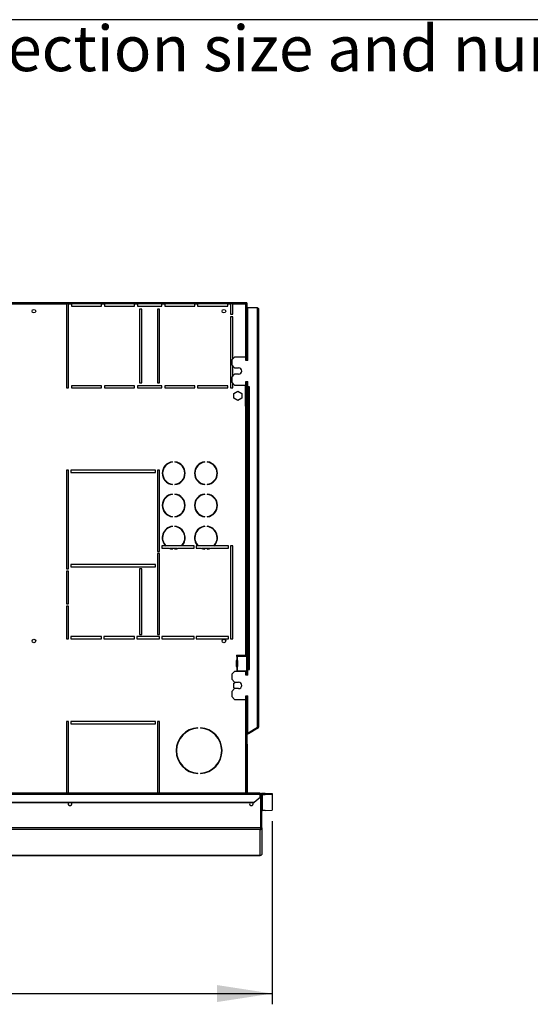
# Model space of a CAD drawing. Units: millimetres. Extents: x 5 to 414, y 3 to 291.
# Drawn here: x 208 to 256, y 199 to 291 of the extents above; entities that cross this region are included whole.
import ezdxf

# ---------------------------------------------------------------- set-up
doc = ezdxf.new("R2010")
doc.units = ezdxf.units.MM
doc.layers.add('GEOMETRY', color=7, linetype='Continuous')
doc.layers.add('TITLE', color=7, linetype='Continuous')
doc.styles.add('SLDTEXTSTYLE0', font='TXT', dxfattribs={"width": 0.605})
doc.dimstyles.new('SLDDIMSTYLE1', dxfattribs={"dimtxt": 5.136637, "dimasz": 3.5, "dimexe": 0, "dimexo": 0.0625, "dimgap": 1.284159, "dimtad": 1, "dimdec": 0, "dimlfac": 15, "dimrnd": 1e-09, "dimzin": 12, "dimdsep": 46, "dimtxsty": 'SLDTEXTSTYLE0', "dimsah": 1, "dimcen": 0.09, "dimadec": 0, "dimazin": 3, "dimtol": 1, "dimtp": 5, "dimtm": 5, "dimtfac": 1, "dimtdec": 0, "dimtofl": 0, "dimtmove": 0, "dimatfit": 3, "dimfxl": 0, "dimfrac": 2, "dimtolj": 1, "dimarcsym": 0})

# ---------------------------------------------------------------- blocks, each defined once
blk = doc.blocks.new('SW_NOTE_0_3')
at = {"layer": 'GEOMETRY', "color": 0, "insert": (0, 5.457), "char_height": 4.23333, "attachment_point": 1, "style": 'SLDTEXTSTYLE0'}
blk.add_mtext('IN/OUT/ROW: See data sheet for connection size and number of row', dxfattribs=at)
blk = doc.blocks.new('Block3')
at = {"layer": 'GEOMETRY', "color": 7}
blk.add_blockref('SW_NOTE_0_3', (-167.48, 279.073), dxfattribs=at)
blk = doc.blocks.new('_D_2')
at = {"layer": 'GEOMETRY'}
for p, q in [((231.524, 216.379), (231.524, 199.338)), ((137.724, 210.563), (137.724, 199.338)), ((137.724, 200.338), (231.524, 200.338))]:
    blk.add_line(p, q, dxfattribs=at)
for points in [[(137.724, 200.338), (142.861, 199.547), (142.861, 201.128)], [(231.524, 200.338), (226.387, 201.128), (226.387, 199.547)]]:
    blk.add_solid(points, dxfattribs=at)
at = {"layer": 'GEOMETRY', "char_height": 5.2917, "attachment_point": 1, "style": 'SLDTEXTSTYLE0'}
for s, insert in [('1407', (171.909, 207.159)), ('±5', (189.573, 207.159))]:
    blk.add_mtext(s, dxfattribs=dict(at, insert=insert))

msp = doc.modelspace()

# ---------------------------------------------------------------- linework, layer by layer
at = {"color": 7, "linetype": 'Continuous', "lineweight": 25}
for p, q in [((206.057, 264.591), (229.093, 264.591)), ((206.057, 264.457), (212.391, 264.457)), ((212.591, 264.457), (212.391, 264.457)), ((212.391, 264.457), (212.391, 256.657)), ((212.591, 264.457), (212.857, 264.457)), ((212.591, 256.657), (212.591, 264.457)), ((215.657, 264.457), (212.857, 264.457)), ((212.857, 264.457), (212.857, 264.257)), ((212.857, 264.257), (215.657, 264.257)), ((215.657, 264.457), (215.924, 264.457)), ((215.657, 264.257), (215.657, 264.457)), ((218.724, 264.457), (215.924, 264.457)), ((215.924, 264.457), (215.924, 264.257)), ((215.924, 264.257), (218.724, 264.257)), ((218.724, 264.457), (218.991, 264.457)), ((218.724, 264.257), (218.724, 264.457)), ((221.257, 264.457), (218.991, 264.457)), ((218.991, 264.457), (218.991, 264.257)), ((218.991, 264.257), (221.257, 264.257)), ((219.391, 263.991), (219.191, 263.991)), ((219.191, 263.991), (219.191, 257.124)), ((219.391, 257.124), (219.391, 263.991)), ((221.057, 263.991), (220.857, 263.991)), ((220.857, 263.991), (220.857, 257.124)), ((221.057, 257.124), (221.057, 263.991)), ((221.257, 264.457), (221.524, 264.457)), ((221.257, 264.257), (221.257, 264.457)), ((224.324, 264.457), (221.524, 264.457)), ((221.524, 264.457), (221.524, 264.257)), ((221.524, 264.257), (224.324, 264.257)), ((224.324, 264.457), (224.591, 264.457)), ((224.324, 264.257), (224.324, 264.457)), ((227.391, 264.457), (224.591, 264.457)), ((224.591, 264.457), (224.591, 264.257)), ((224.591, 264.257), (227.391, 264.257)), ((227.391, 264.457), (227.657, 264.457)), ((227.391, 264.257), (227.391, 264.457)), ((227.857, 264.457), (227.657, 264.457)), ((227.657, 264.457), (227.657, 263.524)), ((227.857, 264.457), (229.031, 264.457)), ((227.857, 263.524), (227.857, 264.457)), ((229.093, 264.591), (229.093, 264.524)), ((229.093, 264.591), (229.164, 264.591)), ((229.093, 264.524), (229.164, 264.524)), ((229.164, 264.519), (229.097, 264.519)), ((229.148, 264.52), (229.146, 264.524)), ((229.164, 264.524), (229.164, 264.591)), ((229.164, 264.519), (229.164, 259.191)), ((229.257, 259.191), (229.257, 264.124)), ((229.257, 264.124), (230.124, 264.124)), ((230.124, 264.124), (230.124, 225.085)), ((230.257, 263.991), (230.257, 225.124)), ((227.657, 263.524), (227.857, 263.524)), ((227.657, 263.257), (227.657, 256.657)), ((227.857, 263.257), (227.657, 263.257)), ((227.857, 259.357), (227.857, 263.257)), ((228.024, 259.524), (227.757, 259.257)), ((227.757, 259.257), (227.757, 258.791)), ((229.057, 259.524), (228.024, 259.524)), ((229.057, 259.191), (229.057, 259.524)), ((229.257, 259.191), (229.057, 259.191)), ((227.757, 258.791), (228.024, 258.524)), ((227.857, 257.757), (227.857, 258.691)), ((228.024, 258.524), (228.391, 258.524)), ((228.024, 257.924), (227.757, 257.657)), ((227.757, 257.657), (227.757, 257.191)), ((228.391, 257.924), (228.024, 257.924)), ((212.391, 256.657), (212.591, 256.657)), ((215.657, 256.857), (212.857, 256.857)), ((212.857, 256.857), (212.857, 256.657)), ((212.857, 256.657), (215.657, 256.657)), ((215.657, 256.657), (215.657, 256.857)), ((218.724, 256.857), (215.924, 256.857)), ((215.924, 256.857), (215.924, 256.657)), ((215.924, 256.657), (218.724, 256.657)), ((218.724, 256.657), (218.724, 256.857)), ((221.257, 256.857), (218.991, 256.857)), ((218.991, 256.857), (218.991, 256.657)), ((218.991, 256.657), (221.257, 256.657)), ((219.191, 257.124), (219.391, 257.124)), ((220.857, 257.124), (221.057, 257.124)), ((221.257, 256.657), (221.257, 256.857)), ((224.324, 256.857), (221.524, 256.857)), ((221.524, 256.857), (221.524, 256.657)), ((221.524, 256.657), (224.324, 256.657)), ((224.324, 256.657), (224.324, 256.857)), ((227.391, 256.857), (224.591, 256.857)), ((224.591, 256.857), (224.591, 256.657)), ((224.591, 256.657), (227.391, 256.657)), ((227.391, 256.657), (227.391, 256.857)), ((227.657, 256.657), (227.857, 256.657)), ((227.757, 257.191), (228.024, 256.924)), ((227.857, 256.657), (227.857, 257.091)), ((227.951, 256.139), (228.324, 256.355)), ((228.024, 256.924), (229.057, 256.924)), ((228.324, 256.355), (228.697, 256.139)), ((229.031, 254.957), (229.031, 256.924)), ((229.057, 257.257), (229.257, 257.257)), ((229.057, 256.924), (229.057, 257.257)), ((229.097, 257.257), (229.097, 254.957)), ((229.164, 257.257), (229.164, 254.957)), ((229.257, 256.757), (229.257, 257.257)), ((229.424, 256.757), (229.257, 256.757)), ((229.257, 256.724), (229.257, 230.491)), ((229.257, 256.724), (229.391, 256.724)), ((229.391, 256.724), (229.391, 230.491)), ((229.391, 256.724), (229.424, 256.724)), ((229.424, 256.724), (229.424, 256.757)), ((227.951, 255.708), (227.951, 256.139)), ((228.324, 255.493), (227.951, 255.708)), ((228.697, 255.708), (228.324, 255.493)), ((228.697, 256.139), (228.697, 255.708)), ((229.031, 254.957), (229.031, 231.791)), ((229.031, 254.957), (229.164, 254.957)), ((229.164, 254.957), (229.164, 231.791)), ((222.247, 249.751), (222.247, 249.784)), ((222.481, 249.784), (222.481, 249.751)), ((225.247, 249.751), (225.247, 249.784)), ((225.481, 249.784), (225.481, 249.751)), ((212.591, 248.991), (212.391, 248.991)), ((212.391, 248.991), (212.391, 239.824)), ((212.591, 239.824), (212.591, 248.991)), ((220.657, 248.991), (212.791, 248.991)), ((212.791, 248.991), (212.791, 248.791)), ((212.791, 248.791), (220.657, 248.791)), ((220.657, 248.791), (220.657, 248.991)), ((221.057, 248.991), (220.857, 248.991)), ((220.857, 248.991), (220.857, 241.457)), ((221.057, 241.457), (221.057, 248.991)), ((222.247, 247.664), (222.247, 247.697)), ((222.481, 247.697), (222.481, 247.664)), ((225.247, 247.664), (225.247, 247.697)), ((225.481, 247.697), (225.481, 247.664)), ((222.247, 246.751), (222.247, 246.784)), ((222.481, 246.784), (222.481, 246.751)), ((225.247, 246.751), (225.247, 246.784)), ((225.481, 246.784), (225.481, 246.751)), ((222.247, 244.664), (222.247, 244.697)), ((222.481, 244.697), (222.481, 244.664)), ((225.247, 244.664), (225.247, 244.697)), ((225.481, 244.697), (225.481, 244.664)), ((222.247, 243.751), (222.247, 243.784)), ((222.481, 243.784), (222.481, 243.751)), ((225.247, 243.751), (225.247, 243.784)), ((225.481, 243.784), (225.481, 243.751)), ((221.622, 241.957), (221.257, 241.957)), ((221.257, 241.957), (221.257, 241.757)), ((221.257, 241.757), (221.913, 241.757)), ((223.057, 241.957), (221.671, 241.957)), ((221.998, 241.757), (222.73, 241.757)), ((222.815, 241.757), (224.257, 241.757)), ((224.257, 241.957), (223.106, 241.957)), ((224.257, 241.757), (224.257, 241.957)), ((224.622, 241.957), (224.457, 241.957)), ((224.457, 241.957), (224.457, 241.757)), ((224.457, 241.757), (224.913, 241.757)), ((226.057, 241.957), (224.671, 241.957)), ((224.998, 241.757), (225.73, 241.757)), ((225.815, 241.757), (227.457, 241.757)), ((227.457, 241.957), (226.106, 241.957)), ((227.457, 241.757), (227.457, 241.957)), ((227.857, 241.957), (227.657, 241.957)), ((227.657, 241.957), (227.657, 233.324)), ((227.857, 233.324), (227.857, 241.957)), ((220.857, 241.457), (221.057, 241.457)), ((221.057, 241.257), (220.857, 241.257)), ((220.857, 241.257), (220.857, 233.724)), ((221.057, 233.724), (221.057, 241.257)), ((222.247, 241.664), (222.247, 241.697)), ((222.481, 241.697), (222.481, 241.664)), ((225.247, 241.664), (225.247, 241.697)), ((225.481, 241.697), (225.481, 241.664)), ((220.657, 240.224), (212.791, 240.224)), ((212.791, 240.224), (212.791, 240.024)), ((212.791, 240.024), (220.657, 240.024)), ((220.657, 240.024), (220.657, 240.224)), ((212.391, 239.824), (212.591, 239.824)), ((212.591, 239.624), (212.391, 239.624)), ((212.391, 239.624), (212.391, 236.574)), ((212.591, 236.574), (212.591, 239.624)), ((219.391, 239.824), (219.191, 239.824)), ((219.191, 239.824), (219.191, 233.724)), ((219.391, 233.724), (219.391, 239.824)), ((212.391, 236.574), (212.591, 236.574)), ((212.591, 236.374), (212.391, 236.374)), ((212.391, 236.374), (212.391, 233.324)), ((212.591, 233.324), (212.591, 236.374)), ((215.657, 233.524), (212.791, 233.524)), ((212.791, 233.524), (212.791, 233.324)), ((215.657, 233.324), (215.657, 233.524)), ((218.724, 233.524), (215.857, 233.524)), ((215.857, 233.524), (215.857, 233.324)), ((218.724, 233.324), (218.724, 233.524)), ((221.057, 233.524), (218.924, 233.524)), ((218.924, 233.524), (218.924, 233.324)), ((219.191, 233.724), (219.391, 233.724)), ((220.857, 233.724), (221.057, 233.724)), ((221.057, 233.324), (221.057, 233.524)), ((224.257, 233.524), (221.257, 233.524)), ((221.257, 233.524), (221.257, 233.324)), ((224.257, 233.324), (224.257, 233.524)), ((227.457, 233.524), (224.457, 233.524)), ((224.457, 233.524), (224.457, 233.324)), ((227.457, 233.324), (227.457, 233.524)), ((212.391, 233.324), (212.591, 233.324)), ((212.791, 233.324), (215.657, 233.324)), ((215.857, 233.324), (218.724, 233.324)), ((218.924, 233.324), (221.057, 233.324)), ((221.257, 233.324), (224.257, 233.324)), ((224.457, 233.324), (227.457, 233.324)), ((227.657, 233.324), (227.857, 233.324)), ((228.197, 231.737), (228.197, 231.744)), ((228.23, 231.693), (228.23, 231.355)), ((228.244, 231.691), (228.23, 231.693)), ((228.244, 231.791), (229.031, 231.791)), ((228.244, 231.691), (228.264, 231.691)), ((228.264, 231.691), (228.264, 231.357)), ((229.177, 231.691), (228.264, 231.691)), ((229.164, 231.791), (229.031, 231.791)), ((229.097, 231.791), (229.097, 231.691)), ((229.164, 231.791), (229.164, 231.691)), ((229.177, 230.357), (229.177, 231.691)), ((228.197, 230.737), (228.197, 231.311)), ((228.23, 231.355), (228.244, 231.357)), ((228.263, 231.357), (228.244, 231.357)), ((228.263, 231.357), (228.264, 231.357)), ((228.308, 231.311), (228.291, 231.311)), ((228.291, 231.311), (228.291, 230.737)), ((228.291, 230.737), (228.308, 230.737)), ((228.308, 231.311), (228.308, 230.737)), ((228.024, 230.291), (227.757, 230.024)), ((227.757, 230.024), (227.757, 229.557)), ((229.057, 230.291), (228.024, 230.291)), ((228.197, 230.304), (228.197, 230.311)), ((228.23, 230.693), (228.23, 230.355)), ((228.244, 230.691), (228.23, 230.693)), ((228.23, 230.355), (228.244, 230.357)), ((228.244, 230.691), (228.263, 230.691)), ((228.264, 230.357), (228.244, 230.357)), ((228.264, 230.691), (228.263, 230.691)), ((228.264, 230.691), (228.264, 230.357)), ((228.264, 230.357), (229.177, 230.357)), ((229.057, 229.957), (229.057, 230.291)), ((229.257, 229.957), (229.057, 229.957)), ((229.097, 230.357), (229.097, 230.257)), ((229.097, 230.257), (229.164, 230.257)), ((229.097, 230.257), (229.097, 229.957)), ((229.164, 230.357), (229.164, 230.257)), ((229.164, 230.257), (229.164, 229.957)), ((229.391, 230.491), (229.257, 230.491)), ((229.257, 229.957), (229.257, 230.457)), ((229.257, 230.457), (229.424, 230.457)), ((229.424, 230.491), (229.391, 230.491)), ((229.424, 230.457), (229.424, 230.491)), ((227.757, 229.557), (228.024, 229.291)), ((227.951, 229.206), (228.097, 229.291)), ((227.951, 228.775), (227.951, 229.206)), ((228.024, 229.291), (228.391, 229.291)), ((228.024, 228.691), (227.757, 228.424)), ((227.757, 228.424), (227.757, 227.957)), ((228.097, 228.691), (227.951, 228.775)), ((228.391, 228.691), (228.024, 228.691)), ((229.057, 228.024), (229.257, 228.024)), ((229.057, 227.691), (229.057, 228.024)), ((229.164, 228.024), (229.164, 223.439)), ((229.257, 224.552), (229.257, 228.024)), ((227.757, 227.957), (228.024, 227.691)), ((228.024, 227.691), (229.057, 227.691)), ((212.591, 225.624), (212.391, 225.624)), ((212.391, 225.624), (212.391, 218.957)), ((212.591, 218.957), (212.591, 225.624)), ((220.657, 225.624), (212.791, 225.624)), ((212.791, 225.624), (212.791, 225.424)), ((212.791, 225.424), (220.657, 225.424)), ((220.657, 225.424), (220.657, 225.624)), ((221.057, 225.624), (220.857, 225.624)), ((220.857, 225.624), (220.857, 218.957)), ((221.057, 218.957), (221.057, 225.624)), ((224.607, 225.021), (224.607, 225.054)), ((224.841, 225.054), (224.841, 225.021)), ((229.274, 224.556), (229.164, 224.493)), ((229.307, 224.498), (229.164, 224.416)), ((230.124, 225.052), (229.257, 224.552)), ((230.157, 225.066), (229.274, 224.556)), ((229.307, 224.498), (229.274, 224.556)), ((230.191, 225.008), (229.307, 224.498)), ((230.124, 225.085), (230.124, 225.052)), ((230.191, 225.008), (230.157, 225.066)), ((229.231, 223.457), (229.164, 223.457)), ((229.164, 223.439), (229.164, 223.324)), ((229.231, 223.324), (229.231, 223.457)), ((229.164, 223.324), (229.231, 223.324)), ((229.164, 218.957), (229.164, 223.324)), ((229.231, 218.957), (229.231, 223.324)), ((224.607, 220.794), (224.607, 220.827)), ((224.841, 220.827), (224.841, 220.794)), ((230.391, 218.957), (45.057, 218.957)), ((45.057, 218.874), (230.391, 218.874)), ((230.391, 218.957), (230.391, 218.874)), ((230.391, 218.604), (230.391, 218.874)), ((230.624, 218.857), (230.624, 218.957)), ((230.624, 218.957), (230.857, 218.957)), ((230.624, 217.357), (230.624, 218.857)), ((230.624, 218.857), (230.857, 218.857)), ((230.857, 218.857), (230.857, 218.957)), ((230.857, 218.957), (231.524, 218.936)), ((231.524, 218.836), (230.857, 218.857)), ((231.524, 218.936), (231.524, 218.836)), ((231.524, 218.836), (231.524, 217.379)), ((45.591, 218.142), (229.857, 218.142)), ((45.591, 218.092), (229.857, 218.092)), ((212.591, 217.885), (212.591, 218.092)), ((229.857, 218.142), (230.391, 218.604)), ((230.391, 218.554), (229.857, 218.092)), ((229.857, 218.092), (229.857, 218.142)), ((230.453, 218.791), (230.391, 218.791)), ((230.391, 218.604), (230.391, 218.554)), ((230.453, 215.756), (230.453, 218.791)), ((230.557, 218.792), (230.457, 218.792)), ((230.457, 215.757), (230.457, 218.792)), ((230.557, 215.757), (230.557, 218.792)), ((230.857, 217.357), (230.624, 217.357)), ((230.857, 217.357), (231.524, 217.379)), ((230.453, 215.754), (44.995, 215.754)), ((230.391, 215.587), (45.057, 215.587)), ((230.391, 213.166), (230.391, 215.587)), ((230.457, 215.755), (230.457, 215.757)), ((230.557, 215.757), (230.457, 215.757)), ((230.557, 215.753), (230.457, 215.755)), ((230.557, 215.753), (230.557, 215.757)), ((230.557, 215.757), (230.557, 213.329)), ((230.557, 213.329), (230.557, 213.329)), ((139.387, 213.166), (230.394, 213.166))]:
    msp.add_line(p, q, dxfattribs=at)
at = {"color": 8, "linetype": 'Continuous', "lineweight": 25}
for p, q in [((229.031, 264.457), (229.031, 259.524)), ((229.031, 227.691), (229.031, 218.957)), ((230.391, 213.166), (139.386, 213.166))]:
    msp.add_line(p, q, dxfattribs=at)
at = {"color": 7, "linetype": 'Continuous', "lineweight": 25, "flags": 128}
for points in [[(229.031, 264.457), (229.031, 264.457)], [(229.079, 264.503), (229.078, 264.504), (229.077, 264.505)], [(228.199, 230.291), (228.198, 230.295), (228.197, 230.304)], [(212.894, 217.991), (212.881, 218.056), (212.86, 218.092)], [(229.455, 218.092), (229.434, 218.056), (229.421, 217.991)]]:
    msp.add_lwpolyline(points, dxfattribs=at)
at = {"color": 7, "linetype": 'Continuous', "lineweight": 25}
for centre in [(209.364, 263.791), (227.031, 263.791), (209.364, 233.124), (227.031, 233.124)]:
    msp.add_circle(centre, 0.167, dxfattribs=at)
for centre, radius, start, end in [((228.391, 258.224), 0.3, 270, 90), ((222.364, 248.724), 1.067, 96.27929, 263.72071), ((222.364, 248.724), 1.034, 96.4814, 263.5186), ((222.364, 248.724), 1.067, 276.27929, 83.72071), ((222.364, 248.724), 1.034, 276.4814, 83.5186), ((225.364, 248.724), 1.067, 96.27929, 263.72071), ((225.364, 248.724), 1.034, 96.4814, 263.5186), ((225.364, 248.724), 1.067, 276.27929, 83.72071), ((225.364, 248.724), 1.034, 276.4814, 83.5186), ((222.364, 245.724), 1.067, 96.27929, 263.72071), ((222.364, 245.724), 1.034, 96.4814, 263.5186), ((222.364, 245.724), 1.067, 276.27929, 83.72071), ((222.364, 245.724), 1.034, 276.4814, 83.5186), ((225.364, 245.724), 1.067, 96.27929, 263.72071), ((225.364, 245.724), 1.034, 96.4814, 263.5186), ((225.364, 245.724), 1.067, 276.27929, 83.72071), ((225.364, 245.724), 1.034, 276.4814, 83.5186), ((222.364, 242.724), 1.067, 96.27929, 225.95137), ((222.364, 242.724), 1.034, 96.4814, 227.88389), ((222.364, 242.724), 1.067, 314.04863, 83.72071), ((222.364, 242.724), 1.034, 312.11611, 83.5186), ((225.364, 242.724), 1.067, 96.27929, 225.95137), ((225.364, 242.724), 1.034, 96.4814, 227.88389), ((225.364, 242.724), 1.067, 314.04863, 83.72071), ((225.364, 242.724), 1.034, 312.11611, 83.5186), ((222.364, 242.724), 1.067, 244.99217, 263.72071), ((222.364, 242.724), 1.034, 249.27619, 263.5186), ((222.364, 242.724), 1.034, 276.4814, 290.72381), ((222.364, 242.724), 1.067, 276.27929, 295.00783), ((225.364, 242.724), 1.067, 244.99217, 263.72071), ((225.364, 242.724), 1.034, 249.27619, 263.5186), ((225.364, 242.724), 1.067, 276.27929, 295.00783), ((225.364, 242.724), 1.034, 276.4814, 290.72381), ((228.244, 231.744), 0.0467, 90, 180), ((228.244, 231.737), 0.0467, 180, 252.2586), ((228.244, 231.311), 0.0467, 107.7414, 180), ((228.244, 230.737), 0.0467, 180, 252.2586), ((228.245, 231.311), 0.0459, 359.06364, 87.27496), ((228.245, 230.737), 0.0459, 272.72504, 0.93636), ((228.262, 231.311), 0.0459, 359.06364, 87.27496), ((228.262, 230.737), 0.0459, 272.72504, 0.93636), ((228.244, 230.311), 0.0467, 107.7414, 180), ((228.391, 228.991), 0.3, 270, 90), ((224.724, 222.924), 2.133, 93.13493, 266.86507), ((224.724, 222.924), 2.1, 93.18466, 266.81534), ((224.724, 222.924), 2.133, 273.13493, 86.86507), ((224.724, 222.924), 2.1, 273.18466, 86.81534), ((230.124, 225.124), 0.0667, 300, 335.6009), ((230.124, 225.124), 0.133, 300, 0), ((229.097, 223.457), 0.133, 0, 60), ((212.724, 217.991), 0.17, 143.22643, 0), ((229.591, 217.991), 0.17, 180, 36.77357), ((230.624, 217.291), 0.0666, 89.98491, 179.9849)]:
    msp.add_arc(centre, radius, start, end, dxfattribs=at)
for points, knots in [([(229.093, 264.591), (229.092, 264.589), (229.09, 264.587), (229.082, 264.566), (229.069, 264.535), (229.051, 264.498), (229.037, 264.471), (229.031, 264.457)], [0, 0, 0, 0, 0.1949118, 0.3899172, 0.5883589, 0.7958277, 1, 1, 1, 1]), ([(229.093, 264.524), (229.092, 264.523), (229.091, 264.522), (229.084, 264.514), (229.072, 264.5), (229.054, 264.481), (229.039, 264.465), (229.031, 264.457)], [0, 0, 0, 0, 0.158896, 0.317512, 0.483344, 0.727687, 1, 1, 1, 1]), ([(229.031, 264.457), (229.048, 264.466), (229.079, 264.481), (229.114, 264.498), (229.137, 264.508), (229.152, 264.514), (229.162, 264.518), (229.163, 264.519), (229.164, 264.519)], [0, 0, 0, 0, 0.257339, 0.468763, 0.59931, 0.730858, 0.864175, 1, 1, 1, 1]), ([(229.031, 264.457), (229.039, 264.466), (229.054, 264.48), (229.072, 264.498), (229.084, 264.508), (229.091, 264.514), (229.096, 264.518), (229.097, 264.519), (229.097, 264.519)], [0, 0, 0, 0, 0.2842875, 0.506994, 0.6352964, 0.7587017, 0.8794676, 1, 1, 1, 1]), ([(230.257, 225.124), (230.256, 225.121), (230.253, 225.116), (230.229, 225.107), (230.194, 225.099), (230.157, 225.091), (230.133, 225.087), (230.124, 225.085)], [0, 0, 0, 0, 0.2182973, 0.4366061, 0.6549149, 0.8732236, 1, 1, 1, 1]), ([(230.453, 215.754), (230.451, 215.737), (230.449, 215.701), (230.438, 215.653), (230.424, 215.615), (230.408, 215.593), (230.396, 215.589), (230.391, 215.587)], [0, 0, 0, 0, 0.19843, 0.403562, 0.618072, 0.842449, 1, 1, 1, 1]), ([(230.391, 215.587), (230.403, 215.588), (230.427, 215.59), (230.47, 215.606), (230.515, 215.64), (230.55, 215.694), (230.555, 215.734), (230.557, 215.753)], [0, 0, 0, 0, 0.146977, 0.287403, 0.547989, 0.784824, 1, 1, 1, 1]), ([(230.453, 215.754), (230.453, 215.754), (230.453, 215.755), (230.453, 215.756), (230.453, 215.756)], [0, 0, 0, 0, 0.559999, 1, 1, 1, 1]), ([(230.453, 215.732), (230.453, 215.733), (230.455, 215.736), (230.456, 215.744), (230.457, 215.752), (230.457, 215.755)], [0, 0, 0, 0, 0.0253126, 0.530272, 1, 1, 1, 1]), ([(230.557, 213.329), (230.556, 213.312), (230.553, 213.276), (230.526, 213.227), (230.485, 213.19), (230.439, 213.169), (230.406, 213.167), (230.391, 213.166)], [0, 0, 0, 0, 0.192609, 0.403344, 0.61444, 0.82085, 1, 1, 1, 1])]:
    msp.add_open_spline(points, degree=3, knots=knots, dxfattribs=at)
for points in [[(230.124, 264.124), (230.142, 264.113), (230.176, 264.091), (230.221, 264.057), (230.251, 264.024), (230.255, 264.002), (230.257, 263.991)], [(230.624, 218.957), (230.602, 218.955), (230.559, 218.95), (230.503, 218.911), (230.465, 218.856), (230.46, 218.812), (230.457, 218.79)], [(230.624, 218.857), (230.615, 218.856), (230.598, 218.854), (230.576, 218.839), (230.56, 218.817), (230.558, 218.799), (230.557, 218.79)]]:
    msp.add_open_spline(points, degree=3, dxfattribs=at)
at = {"layer": 'TITLE', "color": 7, "linetype": 'Continuous'}
msp.add_line((413.586, 290.893), (5.273, 290.893), dxfattribs=at)

# ---------------------------------------------------------------- block references
at = {"layer": 'GEOMETRY'}
msp.add_blockref('Block3', (272.967, 5.809), dxfattribs=at)

# ---------------------------------------------------------------- dimensions: what is measured, and where the dimension line sits
dim = msp.add_linear_dim(base=(231.524, 200.338), p1=(137.724, 211.563), p2=(231.524, 217.379), dimstyle='SLDDIMSTYLE1', dxfattribs=at)
dim.commit()
dim.dimension.update_dxf_attribs({"geometry": '_D_2', "text_midpoint": (184.624, 200.338), "dimtype": 160})

doc.saveas('drawing.dxf')
